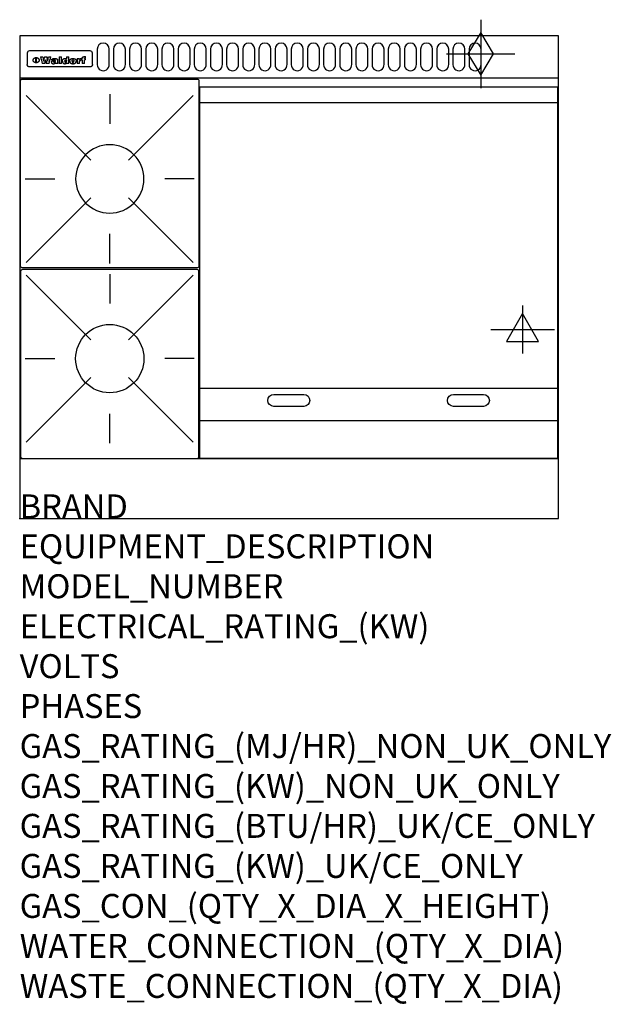
# Model space of a CAD drawing. Extents: x 0 to 988, y -811 to 832.
import ezdxf

# ---------------------------------------------------------------- set-up
doc = ezdxf.new("R2010")
doc.units = 0
doc.header["$LTSCALE"] = 2.5
doc.layers.get('0').update_dxf_attribs({"linetype": 'CONTINUOUS'})
for name, color, linetype in [('Moffat_2D_Electrical', 6, 'CONTINUOUS'), ('Moffat_2D_Hyd', 3, 'CONTINUOUS'), ('Moffat_Detail', 5, 'CONTINUOUS'), ('Moffat_Profile', 1, 'CONTINUOUS')]:
    doc.layers.add(name, color=color, linetype=linetype)
doc.layers.add('Moffat_Notes', color=2, linetype='CONTINUOUS', plot=False)
doc.styles.get("Standard").update_dxf_attribs({"font": 'txt.shx'})

# ---------------------------------------------------------------- blocks, each defined once
blk = doc.blocks.new('ELECTRICAL CONNECTION')
at = {"layer": 'Moffat_2D_Electrical'}
for p, q in [((0, 40), (0, -40)), ((0, 26.7), (-26.7, -20)), ((26.7, -20), (0, 26.7)), ((-53.3, 0), (53.3, 0)), ((-26.7, -20), (26.7, -20))]:
    blk.add_line(p, q, dxfattribs=at)
blk = doc.blocks.new('GAS_CONNECTION')
at = {"layer": 'Moffat_2D_Hyd'}
for p, q in [((0, 57.1), (0, -57.1)), ((-57.1, 0), (57.1, 0))]:
    blk.add_line(p, q, dxfattribs=at)
blk.add_lwpolyline([(0, -35.7), (21.4, 0), (0, 35.7), (-21.4, 0), (0, -35.7)], dxfattribs=at)
blk = doc.blocks.new('WALD_POTSTAND')
at = {"layer": 'Moffat_Detail'}
for p, q in [((9.6, 287.9), (117.6, 179.9)), ((149, 289.6), (149, 240.4)), ((288.4, 287.9), (180.4, 179.9)), ((7.9, 148.5), (57.1, 148.5)), ((290.1, 148.5), (240.9, 148.5)), ((9.6, 9.1), (117.6, 117.1)), ((288.4, 9.1), (180.4, 117.1)), ((149, 7.4), (149, 56.6))]:
    blk.add_line(p, q, dxfattribs=at)
blk.add_lwpolyline([(3, 0), (295, 0, 0.414214), (298, 3), (298, 312, 0.414214), (295, 315), (3, 315, 0.414214), (0, 312), (0, 3, 0.414214)], format="xyb", close=True, dxfattribs=at)
blk.add_circle((149, 148.5), 57, dxfattribs=at)

msp = doc.modelspace()

# ---------------------------------------------------------------- linework, layer by layer
msp.add_point((0, 0))
at = {"layer": 'Moffat_Detail'}
for p, q in [((12.5, 776.5), (12.5, 776.1)), ((12.5, 776.1), (12.5, 773.6)), ((12.5, 773.6), (12.5, 759.5)), ((117.5, 780), (16.5, 780)), ((121.5, 776.1), (121.5, 776.5)), ((121.5, 773.6), (121.5, 776.1)), ((121.5, 759.5), (121.5, 773.6)), ((12.5, 759.5), (12.5, 757.1)), ((27.2, 760.3), (27.2, 768.9)), ((27.7, 768.9), (27.7, 760.3)), ((34.6, 770.3), (38.7, 770.3)), ((42, 759), (37.8, 759)), ((41.7, 770.3), (45.2, 770.3)), ((49, 759), (44.9, 759)), ((48.1, 770.3), (52.1, 770.3)), ((57.2, 764.6), (53.4, 764.6)), ((59.5, 765.3), (59.5, 765.3)), ((59.8, 764.7), (59.8, 764.7)), ((59.8, 762.4), (59.8, 762.1)), ((63.9, 759), (60.1, 759)), ((63.5, 759.9), (63.5, 764.4)), ((63.9, 759), (63.9, 759.2)), ((65.8, 770.3), (65.8, 759)), ((65.8, 770.3), (69.7, 770.3)), ((69.7, 759), (65.8, 759)), ((69.7, 759), (69.7, 770.3)), ((78.3, 770.3), (78.3, 766.3)), ((78.3, 770.3), (82, 770.3)), ((78.6, 760), (78.6, 759)), ((82, 759), (78.6, 759)), ((82, 759), (82, 770.3)), ((96, 767.2), (99.5, 767.2)), ((96, 767.2), (96, 759)), ((99.8, 759), (96, 759)), ((99.5, 765.6), (99.5, 767.2)), ((99.8, 759), (99.8, 762.3)), ((102.5, 767.4), (102.8, 767.4)), ((102.8, 764.1), (102.8, 767.4)), ((103.4, 767.2), (104.6, 767.2)), ((103.4, 767.2), (103.4, 765.3)), ((104.6, 765.3), (103.4, 765.3)), ((104.6, 767.7), (104.6, 767.2)), ((104.6, 765.3), (104.6, 759)), ((108.4, 759), (104.6, 759)), ((107.9, 770.6), (110, 770.6)), ((108.4, 767.2), (110, 767.2)), ((110, 765.3), (108.4, 765.3)), ((108.4, 759), (108.4, 765.3)), ((110, 768.4), (110, 770.6)), ((110, 765.3), (110, 767.2)), ((121.5, 757.1), (121.5, 759.5)), ((117.5, 753.3), (16.5, 753.3)), ((301, 694), (898, 694)), ((301, 217.5), (898, 217.5)), ((301, 163), (898, 163))]:
    msp.add_line(p, q, dxfattribs=at)
for points in [[(129.5, 783), (129.5, 757, 1.03045), (149.5, 757.6), (149.5, 783, 1), (129.5, 783, 1)], [(156.5, 783), (156.5, 757, 1.03045), (176.5, 757.6), (176.5, 783, 1), (156.5, 783, 1)], [(183.5, 783), (183.5, 757, 1.03045), (203.5, 757.6), (203.5, 783, 1), (183.5, 783, 1)], [(210.5, 783), (210.5, 757, 1.03045), (230.5, 757.6), (230.5, 783, 1), (210.5, 783, 1)], [(237.5, 783), (237.5, 757, 1.03045), (257.5, 757.6), (257.5, 783, 1), (237.5, 783, 1)], [(264.5, 783), (264.5, 757, 1.03045), (284.5, 757.6), (284.5, 783, 1), (264.5, 783, 1)], [(291.5, 783), (291.5, 757, 1.03045), (311.5, 757.6), (311.5, 783, 1), (291.5, 783, 1)], [(318.5, 783), (318.5, 757, 1.03045), (338.5, 757.6), (338.5, 783, 1), (318.5, 783, 1)], [(345.5, 783), (345.5, 757, 1.03045), (365.5, 757.6), (365.5, 783, 1), (345.5, 783, 1)], [(372.5, 783), (372.5, 757, 1.03045), (392.5, 757.6), (392.5, 783, 1), (372.5, 783, 1)], [(399.5, 783), (399.5, 757, 1.03045), (419.5, 757.6), (419.5, 783, 1), (399.5, 783, 1)], [(426.5, 783), (426.5, 757, 1.03045), (446.5, 757.6), (446.5, 783, 1), (426.5, 783, 1)], [(453.5, 783), (453.5, 757, 1.03045), (473.5, 757.6), (473.5, 783, 1), (453.5, 783, 1)], [(480.5, 783), (480.5, 757, 1.03045), (500.5, 757.6), (500.5, 783, 1), (480.5, 783, 1)], [(507.5, 783), (507.5, 757, 1.03045), (527.5, 757.6), (527.5, 783, 1), (507.5, 783, 1)], [(534.5, 783), (534.5, 757, 1.03045), (554.5, 757.6), (554.5, 783, 1), (534.5, 783, 1)], [(561.5, 783), (561.5, 757, 1.03045), (581.5, 757.6), (581.5, 783, 1), (561.5, 783, 1)], [(588.5, 783), (588.5, 757, 1.03045), (608.5, 757.6), (608.5, 783, 1), (588.5, 783, 1)], [(615.5, 783), (615.5, 757, 1.03045), (635.5, 757.6), (635.5, 783, 1), (615.5, 783, 1)], [(642.5, 783), (642.5, 757, 1.03045), (662.5, 757.6), (662.5, 783, 1), (642.5, 783, 1)], [(669.5, 783), (669.5, 757, 1.03045), (689.5, 757.6), (689.5, 783, 1), (669.5, 783, 1)], [(696.5, 783), (696.5, 757, 1.03045), (716.5, 757.6), (716.5, 783, 1), (696.5, 783, 1)], [(723.5, 783), (723.5, 757, 1.03045), (743.5, 757.6), (743.5, 783, 1), (723.5, 783, 1)], [(750.5, 783), (750.5, 757, 1.03045), (770.5, 757.6), (770.5, 783, 1), (750.5, 783, 1)], [(424.5, 206.8), (474.5, 206.8, -1), (474.5, 186.8), (424.5, 186.8, -1), (424.5, 206.8, -1)], [(724.5, 206.8), (774.5, 206.8, -1), (774.5, 186.8), (724.5, 186.8, -1), (724.5, 206.8, -1)]]:
    msp.add_lwpolyline(points, format="xyb", dxfattribs=at)
at = {"layer": 'Moffat_Detail', "flags": 128}
for points in [[(15, 753.6), (14.7, 753.7), (14.5, 753.8), (14.2, 754), (14, 754.1), (13.8, 754.3), (13.6, 754.5), (13.4, 754.7), (13.2, 754.9), (13, 755.2), (12.9, 755.4), (12.8, 755.7), (12.7, 756), (12.6, 756.2), (12.5, 756.5), (12.5, 756.8), (12.5, 757.1)], [(22.5, 764.5), (22.5, 764.8), (22.5, 765), (22.6, 765.3), (22.7, 765.6), (22.7, 765.9), (22.9, 766.1), (23, 766.4), (23.1, 766.6), (23.3, 766.9), (23.5, 767.1), (23.7, 767.3), (23.9, 767.5), (24.1, 767.7), (24.3, 767.9), (24.6, 768.1), (24.8, 768.3), (25.1, 768.4), (25.4, 768.5), (25.7, 768.6), (26, 768.7), (26.3, 768.8), (26.6, 768.9), (26.9, 768.9), (27.2, 768.9)], [(27.2, 760.3), (26.9, 760.3), (26.6, 760.4), (26.3, 760.4), (26, 760.5), (25.7, 760.6), (25.4, 760.7), (25.1, 760.8), (24.8, 760.9), (24.6, 761.1), (24.3, 761.2), (24.1, 761.4), (23.9, 761.6), (23.7, 761.8), (23.5, 762), (23.3, 762.2), (23.1, 762.4), (23, 762.7), (22.9, 762.9), (22.7, 763.2), (22.7, 763.4), (22.6, 763.7), (22.5, 764), (22.5, 764.2), (22.5, 764.5)], [(27.7, 768.9), (28.1, 768.9), (28.4, 768.9), (28.7, 768.8), (29, 768.7), (29.3, 768.6), (29.6, 768.5), (29.9, 768.4), (30.2, 768.3), (30.4, 768.1), (30.7, 767.9), (30.9, 767.7), (31.1, 767.5), (31.3, 767.3), (31.5, 767.1), (31.7, 766.9), (31.9, 766.6), (32, 766.4), (32.1, 766.1), (32.3, 765.9), (32.3, 765.6), (32.4, 765.3), (32.5, 765), (32.5, 764.8), (32.5, 764.5)], [(32.5, 764.5), (32.5, 764.2), (32.5, 764), (32.4, 763.7), (32.3, 763.4), (32.3, 763.2), (32.1, 762.9), (32, 762.7), (31.9, 762.4), (31.7, 762.2), (31.5, 762), (31.3, 761.8), (31.1, 761.6), (30.9, 761.4), (30.7, 761.2), (30.4, 761.1), (30.2, 760.9), (29.9, 760.8), (29.6, 760.7), (29.3, 760.6), (29, 760.5), (28.7, 760.4), (28.4, 760.4), (28.1, 760.3), (27.7, 760.3)], [(121.5, 757.1), (121.5, 756.8), (121.5, 756.5), (121.4, 756.2), (121.3, 756), (121.2, 755.7), (121.1, 755.4), (121, 755.2), (120.8, 754.9), (120.6, 754.7), (120.4, 754.5), (120.2, 754.3), (120, 754.1), (119.8, 754), (119.5, 753.8), (119.3, 753.7), (119, 753.6)], [(16.5, 753.3), (16.1, 753.3), (15.7, 753.4), (15.3, 753.4), (15, 753.6)], [(119, 753.6), (118.7, 753.4), (118.3, 753.4), (117.9, 753.3), (117.5, 753.3)]]:
    msp.add_lwpolyline(points, dxfattribs=at)
at = {"layer": 'Moffat_Detail'}
msp.add_lwpolyline([(898, 100), (301, 100), (301, 720), (898, 720)], close=True, dxfattribs=at)
for centre, major_axis, ratio, start_param, end_param in [((16.5, 776.5), (-4, 0), 0.866025, 4.712389, 6.283185), ((117.5, 776.5), (4, 0), 0.866025, 0, 1.570796), ((36.2, 793.1), (-12.1, 57.2), 0.115401, 1.957335, 2.184819), ((39.8, 793.1), (8.3, -57.2), 0.081873, 5.111411, 5.258321), ((40.5, 793.1), (9.8, 57.2), 0.095295, 4.170858, 4.317769), ((43.2, 793.1), (-9.2, -57.2), 0.089618, 0.946737, 1.082967), ((43.6, 793.1), (-9.5, 57.2), 0.09282, 2.05754, 2.19377), ((46.4, 793.1), (9.3, -57.2), 0.090857, 5.108549, 5.255459), ((47.1, 793.1), (8.1, 57.2), 0.079858, 4.16586, 4.312771), ((50.6, 793.1), (-11.9, -57.2), 0.113882, 0.956097, 1.183581), ((53.4, 793.1), (5.6, 57.2), 0.055651, 4.126897, 4.140913), ((52.8, 793.1), (-2.5, 57.2), 0.025591, 2.160584, 2.16673), ((52.2, 793.1), (-9.6, 57.2), 0.093749, 2.152075, 2.165164), ((54.2, 793.1), (18.6, 57.2), 0.165404, 4.189319, 4.200965), ((50.9, 793.1), (-23.3, 57.1), 0.194381, 2.101775, 2.112984), ((55.2, 793.1), (43, 56.1), 0.25987, 4.343559, 4.352682), ((53.4, 793.1), (6.5, 57.2), 0.064641, 4.198044, 4.211249), ((48.6, 793.1), (-46.9, 55.9), 0.264454, 1.973584, 1.982592), ((53.2, 793.1), (19.2, 57.2), 0.169083, 4.260536, 4.271857), ((56.1, 793.1), (70.2, 54.3), 0.260447, 4.481081, 4.482969), ((52.7, 793.1), (38.4, 56.4), 0.251437, 4.384455, 4.394363), ((56.7, 793.1), (92.7, 52.9), 0.234951, 4.548304, 4.553022), ((46, 793.1), (-73.1, 54.1), 0.25768, 1.86586, 1.870605), ((51.6, 793.1), (68.1, 54.4), 0.262167, 4.542362, 4.550386), ((41.1, 793.1), (-117.5, 52), 0.204617, 1.77256, 1.777782), ((57.9, 793.1), (137.5, 51.4), 0.183066, 4.618103, 4.622349), ((47.1, 793.1), (171.6, 50.8), 0.153536, 4.711284, 4.711442), ((50.1, 793.1), (103.1, 52.5), 0.221899, 4.644434, 4.64947), ((59.3, 793.1), (201.5, 50.5), 0.133732, 4.65719, 4.660806), ((28.2, 793.1), (-228.9, 50.3), 0.119322, 1.713758, 1.716924), ((47.1, 793.1), (164.4, 50.9), 0.159069, 4.712693, 4.716471), ((60.9, 793.1), (292.2, 50), 0.095174, 4.678021, 4.681008), ((-34.4, 793.1), (-752.4, 49.7), 0.037879, 1.693205, 1.694313), ((42.7, 793.1), (248, 50.2), 0.110898, 4.743263, 4.746097), ((239.5, 793.1), (1517.1, 49.6), 0.018848, 4.590755, 4.591072), ((62.3, 793.1), (385.1, 49.8), 0.073106, 4.687841, 4.68957), ((33, 793.1), (419.8, 49.8), 0.06724, 4.760567, 4.762456), ((57.9, 793.1), (-13.8, -57.2), 0.129036, 1.012618, 1.017815), ((55.2, 793.1), (22.9, -57.1), 0.191942, 5.224849, 5.235881), ((108.9, 793.1), (432, 49.8), 0.0654, 4.58415, 4.585891), ((61, 793.1), (66.1, 54.5), 0.263696, 4.437831, 4.444759), ((57, 793.1), (-30.7, -56.8), 0.228764, 1.174057, 1.18459), ((57.1, 793.1), (-7.7, -57.2), 0.075574, 1.059217, 1.061261), ((64.1, 793.1), (515.2, 49.7), 0.055044, 4.69372, 4.695135), ((44.2, 793.1), (-169.3, 50.9), 0.15527, 1.694039, 1.697981), ((-7, 793.1), (1110.6, 49.6), 0.025722, 4.769284, 4.770072), ((65.8, 793.1), (155.6, 51.1), 0.166311, 4.6044, 4.610066), ((56, 793.1), (102.4, 52.5), 0.222801, 4.613084, 4.614656), ((81.1, 793.1), (197.7, 50.5), 0.136017, 4.558661, 4.562143), ((52.9, 793.1), (296.9, 50), 0.093749, 4.712637, 4.715153), ((-11.3, 793.1), (-858.7, 49.6), 0.033222, 1.653283, 1.653441), ((61.7, 793.1), (314.8, 50), 0.088692, 4.686369, 4.686684), ((61.7, 793.1), (322.4, 50), 0.086718, 4.687324, 4.69031), ((92.6, 793.1), (429.4, 49.8), 0.065786, 4.624035, 4.625927), ((-52.8, 793.1), (1889.2, 49.6), 0.015141, 4.770823, 4.770981), ((68.1, 793.1), (206, 50.5), 0.131158, 4.63262, 4.636554), ((63.8, 793.1), (114, 52.1), 0.208712, 4.569526, 4.569683), ((75.3, 793.1), (146.9, 51.2), 0.174015, 4.536328, 4.538543), ((82.3, 793.1), (-1288.1, 49.6), 0.022189, 1.553095, 1.553409), ((156.4, 793.1), (-1660.2, 49.6), 0.017226, 1.512322, 1.512794), ((70.1, 793.1), (100.9, 52.6), 0.224611, 4.482667, 4.488993), ((62.8, 793.1), (-216.9, 50.4), 0.125291, 1.581661, 1.584648), ((66.9, 793.1), (102.4, 52.5), 0.222801, 4.519783, 4.525301), ((60, 793.1), (119.4, 51.9), 0.202417, 4.615998, 4.621028), ((66.3, 793.1), (164.4, 50.9), 0.159069, 4.619441, 4.623217), ((63.5, 793.1), (55.3, 55.3), 0.267949, 4.377275, 4.377591), ((67.3, 793.1), (73.6, 54), 0.25723, 4.418721, 4.426938), ((90.2, 793.1), (-528, 49.7), 0.053742, 1.517341, 1.518758), ((61.8, 793.1), (30.6, 56.8), 0.228452, 4.238215, 4.247983), ((60, 793.1), (-27.3, 56.9), 0.214652, 1.976624, 1.987157), ((59.7, 793.1), (32.5, 56.7), 0.235222, 4.3191, 4.326016), ((60.2, 793.1), (6.7, 57.2), 0.066505, 4.133361, 4.147374), ((59.4, 793.1), (-7.9, 57.2), 0.07749, 2.123667, 2.126657), ((58.4, 793.1), (-13.3, 57.2), 0.125639, 2.163832, 2.179958), ((78.4, 793.1), (-321.5, 50), 0.086957, 1.527211, 1.529258), ((72, 793.1), (-203.7, 50.5), 0.132462, 1.548566, 1.552502), ((68, 793.1), (-124.8, 51.7), 0.19635, 1.600887, 1.605924), ((66.3, 793.1), (-88.1, 53.2), 0.240603, 1.668887, 1.670303), ((65.3, 793.1), (-65.9, 54.5), 0.263833, 1.741061, 1.749871), ((64.3, 793.1), (-35.9, 56.6), 0.245476, 1.903977, 1.913099), ((63.7, 793.1), (15.6, -57.2), 0.143886, 5.169919, 5.180611), ((63.5, 793.1), (5, -57.2), 0.050176, 5.215542, 5.229533), ((63.5, 793.1), (1.8, -57.2), 0.01784, 5.233387, 5.237788), ((62.3, 793.1), (11.6, -57.2), 0.110898, 5.309416, 5.317631), ((58.3, 793.1), (-49, 55.7), 0.266048, 1.968618, 1.974626), ((71.6, 793.1), (7.6, 57.2), 0.075145, 4.181513, 4.194876), ((71.5, 793.1), (2.7, 57.2), 0.02741, 4.158499, 4.172809), ((71.3, 793.1), (-1.5, 57.2), 0.015141, 2.125594, 2.130785), ((71.2, 793.1), (-3.9, 57.2), 0.038713, 2.12857, 2.142732), ((70.8, 793.1), (-10.4, 57.2), 0.100388, 2.127132, 2.140044), ((71.6, 793.1), (14.2, 57.2), 0.132942, 4.217947, 4.230209), ((70.4, 793.1), (-16.7, 57.2), 0.151836, 2.113922, 2.125898), ((71.5, 793.1), (22.5, 57.1), 0.189973, 4.271929, 4.283091), ((69.6, 793.1), (-26, 57), 0.208712, 2.075169, 2.085893), ((71.3, 793.1), (32.6, 56.7), 0.23556, 4.342821, 4.353042), ((68.7, 793.1), (-37.1, 56.5), 0.24862, 2.01897, 2.028757), ((71, 793.1), (41.8, 56.2), 0.25802, 4.407996, 4.411456), ((70.7, 793.1), (52.3, 55.5), 0.267543, 4.46898, 4.478419), ((67.5, 793.1), (-49.8, 55.7), 0.266482, 1.957011, 1.963804), ((65.4, 793.1), (-71.1, 54.2), 0.259631, 1.869426, 1.877173), ((69.6, 793.1), (79.8, 53.6), 0.25057, 4.588067, 4.595306), ((60.7, 793.1), (-114, 52.1), 0.208712, 1.776748, 1.782285), ((67.3, 793.1), (126.6, 51.7), 0.194381, 4.683066, 4.688103), ((51.1, 793.1), (-197.7, 50.5), 0.136017, 1.721992, 1.725474), ((59.8, 793.1), (262.6, 50.1), 0.105184, 4.747203, 4.74988), ((-7.4, 793.1), (-687, 49.7), 0.04145, 1.693702, 1.69481), ((14.6, 793.1), (1049.6, 49.6), 0.027212, 4.768674, 4.769147), ((75.4, 793.1), (-7.5, -57.2), 0.074301, 1.030258, 1.04378), ((75.3, 793.1), (-1.3, -57.2), 0.013151, 1.0148, 1.020776), ((75, 793.1), (4.4, -57.2), 0.043702, 5.265351, 5.279668), ((75.7, 793.1), (-22.6, -57.1), 0.190252, 1.109071, 1.119132), ((74.3, 793.1), (18.4, -57.2), 0.164024, 5.23019, 5.241524), ((110.7, 793.1), (-608.3, 49.7), 0.046748, 1.516571, 1.51783), ((73.3, 793.1), (-35.6, 56.6), 0.244573, 2.0002, 2.003034), ((206.8, 793.1), (1087.7, 49.6), 0.026261, 4.590174, 4.590491), ((75.8, 793.1), (65.2, 54.6), 0.26432, 4.491487, 4.49809), ((71.6, 793.1), (-64.6, 54.6), 0.264702, 1.852107, 1.860141), ((119.3, 793.1), (361.1, 49.9), 0.077793, 4.580942, 4.583), ((75.1, 793.1), (272.7, 50.1), 0.101547, 4.697199, 4.699872), ((87.1, 793.1), (-191.5, 50.6), 0.139796, 1.550929, 1.55455), ((57.2, 793.1), (-273.9, 50.1), 0.101131, 1.658507, 1.660713), ((95.4, 793.1), (158.8, 51), 0.163614, 4.541237, 4.545511), ((78.7, 793.1), (-321.5, 50), 0.086957, 1.578175, 1.580218), ((93.3, 793.1), (231.9, 50.3), 0.117913, 4.615403, 4.618397), ((84.8, 793.1), (-148.6, 51.2), 0.172511, 1.576996, 1.577783), ((81.9, 793.1), (-91.8, 53), 0.235994, 1.653744, 1.660354), ((88.8, 793.1), (100.3, 52.6), 0.225358, 4.480428, 4.483117), ((77.7, 793.1), (-70.5, 54.2), 0.260167, 1.764324, 1.771713), ((81.8, 793.1), (61.6, 54.8), 0.266377, 4.411213, 4.418617), ((86.5, 793.1), (79.3, 53.7), 0.251155, 4.432219, 4.439651), ((80.5, 793.1), (-61.6, 54.9), 0.266408, 1.758066, 1.767034), ((77.8, 793.1), (-30.1, 56.8), 0.226427, 1.978456, 1.981757), ((79.6, 793.1), (24.3, 57), 0.200106, 4.212969, 4.223361), ((77.9, 793.1), (-16.4, 57.2), 0.149882, 2.057924, 2.069086), ((83.7, 793.1), (51.5, 55.6), 0.267285, 4.327441, 4.337394), ((80.1, 793.1), (-49.9, 55.7), 0.266551, 1.823201, 1.824931), ((78.7, 793.1), (8.2, 57.2), 0.0807, 4.149744, 4.163119), ((78.2, 793.1), (-4.2, 57.2), 0.041882, 2.109094, 2.124033), ((78.4, 793.1), (1.7, 57.2), 0.017226, 4.152046, 4.156608), ((83.8, 793.1), (9, 57.2), 0.088184, 4.186201, 4.199249), ((83.7, 793.1), (2.8, 57.2), 0.027714, 4.159472, 4.173624), ((83.5, 793.1), (-1.5, 57.2), 0.015614, 2.124625, 2.134692), ((83.2, 793.1), (-7, 57.2), 0.069544, 2.126571, 2.139948), ((83.8, 793.1), (16.7, 57.2), 0.151836, 4.229671, 4.241618), ((82.8, 793.1), (-14.2, 57.2), 0.132942, 2.115411, 2.127694), ((82.2, 793.1), (-23.3, 57.1), 0.194381, 2.081595, 2.092785), ((83.7, 793.1), (26.4, 57), 0.210674, 4.294745, 4.305593), ((81.3, 793.1), (-34.4, 56.6), 0.241175, 2.026635, 2.036888), ((83.5, 793.1), (39, 56.4), 0.252891, 4.381399, 4.391148), ((80, 793.1), (-50.1, 55.7), 0.266651, 1.946823, 1.955822), ((83.1, 793.1), (52.2, 55.5), 0.267498, 4.464093, 4.47007), ((82.5, 793.1), (69.2, 54.3), 0.261267, 4.545202, 4.552596), ((78.4, 793.1), (-66.6, 54.5), 0.263322, 1.879754, 1.88639), ((81.5, 793.1), (94.6, 52.9), 0.232514, 4.625697, 4.631834), ((76, 793.1), (-90.7, 53), 0.237382, 1.812155, 1.818479), ((71.5, 793.1), (-132.6, 51.5), 0.188032, 1.753518, 1.758422), ((79.2, 793.1), (141.8, 51.3), 0.178819, 4.696373, 4.700938), ((63.5, 793.1), (-202.9, 50.5), 0.132942, 1.718563, 1.722045), ((75.3, 793.1), (215.3, 50.4), 0.126114, 4.736034, 4.73934), ((87.6, 793.1), (-7.7, -57.2), 0.076008, 1.03717, 1.050376), ((87.5, 793.1), (-2.3, -57.2), 0.022692, 1.017439, 1.027817), ((87.3, 793.1), (3, -57.2), 0.029919, 5.265084, 5.280816), ((43.3, 793.1), (-374.3, 49.9), 0.075145, 1.698974, 1.701032), ((64, 793.1), (415, 49.8), 0.067991, 4.760699, 4.762588), ((86.8, 793.1), (11.9, -57.2), 0.113578, 5.258763, 5.270726), ((87.7, 793.1), (-22, -57.1), 0.186632, 1.111751, 1.12134), ((86, 793.1), (25.3, -57), 0.204955, 5.203704, 5.209532), ((87.6, 793.1), (61.8, 54.8), 0.266311, 4.482757, 4.489988), ((83.7, 793.1), (-62.6, 54.8), 0.2659, 1.863621, 1.871342), ((85.7, 793.1), (260.8, 50.2), 0.105885, 4.701778, 4.704608), ((-38.2, 793.1), (-1053.4, 49.6), 0.027114, 1.692299, 1.693091), ((20.6, 793.1), (1159.3, 49.6), 0.024646, 4.769693, 4.770323), ((68.2, 793.1), (-279, 50.1), 0.099395, 1.660529, 1.663051), ((151.1, 793.1), (-1053.4, 49.6), 0.027114, 1.513084, 1.513872), ((92.5, 793.1), (-282.6, 50.1), 0.098214, 1.575612, 1.578128), ((109.3, 793.1), (272.7, 50.1), 0.101547, 4.619318, 4.621997), ((228.9, 793.1), (1159.3, 49.6), 0.024646, 4.590317, 4.59095), ((90.4, 793.1), (-65.2, 54.6), 0.26432, 1.778493, 1.786039), ((94.2, 793.1), (61.4, 54.9), 0.266496, 4.406783, 4.414504), ((139, 793.1), (410.3, 49.8), 0.068759, 4.583656, 4.585556), ((111.6, 793.1), (-374.3, 49.9), 0.075145, 1.522605, 1.524652), ((90.3, 793.1), (-26, 57), 0.208712, 1.996811, 2.002471), ((91.7, 793.1), (21.1, 57.1), 0.18121, 4.191471, 4.201076), ((90.3, 793.1), (-11.2, 57.2), 0.107749, 2.076409, 2.088357), ((90.9, 793.1), (8.3, 57.2), 0.081621, 4.14624, 4.15946), ((90.5, 793.1), (-3, 57.2), 0.03022, 2.107893, 2.12346), ((115.9, 793.1), (215.3, 50.4), 0.126114, 4.564386, 4.56771), ((102.1, 793.1), (-205.5, 50.5), 0.131452, 1.546924, 1.550387), ((90.6, 793.1), (1.5, 57.2), 0.014915, 4.147984, 4.158523), ((107, 793.1), (137.1, 51.4), 0.183492, 4.528494, 4.53324), ((98.2, 793.1), (-130.8, 51.6), 0.189973, 1.592906, 1.597786), ((102.4, 793.1), (94.6, 52.9), 0.232514, 4.472821, 4.478987), ((96.4, 793.1), (-93.1, 52.9), 0.234389, 1.655413, 1.66155), ((99.8, 793.1), (69.2, 54.3), 0.261267, 4.405886, 4.413312), ((95.4, 793.1), (-68, 54.4), 0.262233, 1.735791, 1.742398), ((94.7, 793.1), (-48.1, 55.8), 0.265413, 1.834386, 1.843508), ((98.2, 793.1), (52.2, 55.5), 0.267521, 4.338589, 4.344747), ((97, 793.1), (38.1, 56.4), 0.250834, 4.265762, 4.275544), ((94.4, 793.1), (-35, 56.6), 0.242881, 1.919569, 1.929632), ((96, 793.1), (-26.4, -57), 0.210674, 1.063776, 1.074654), ((94.2, 793.1), (22.2, -57.1), 0.188032, 5.147164, 5.158483), ((95.3, 793.1), (-16.5, -57.2), 0.150169, 1.020445, 1.032574), ((94.2, 793.1), (14.2, -57.2), 0.132942, 5.198342, 5.210604), ((94.8, 793.1), (-9, -57.2), 0.088184, 1.003234, 1.016299), ((94.2, 793.1), (7, -57.2), 0.068759, 5.235336, 5.248857), ((94.3, 793.1), (1.7, -57.2), 0.016653, 5.256725, 5.26616), ((94.5, 793.1), (-2.8, -57.2), 0.027714, 1.003721, 1.017879), ((98.9, 793.1), (25, 57), 0.20353, 4.300124, 4.312862), ((98.2, 793.1), (43.6, 56.1), 0.260713, 4.423733, 4.43333), ((100.4, 793.1), (-12.4, -57.2), 0.117982, 1.033332, 1.046072), ((99.9, 793.1), (-1.2, -57.2), 0.01219, 1.001543, 1.007994), ((101, 793.1), (35.2, 56.6), 0.243664, 4.312626, 4.321903), ((97.2, 793.1), (68, 54.4), 0.262233, 4.550384, 4.55479), ((101.7, 793.1), (73.1, 54.1), 0.25768, 4.506658, 4.509802), ((94.8, 793.1), (117.6, 52), 0.20449, 4.671362, 4.676399), ((102.6, 793.1), (137.9, 51.4), 0.1827, 4.630067, 4.634626), ((87.3, 793.1), (257.6, 50.2), 0.107097, 4.745641, 4.748475), ((107, 793.1), (591.6, 49.7), 0.048049, 4.698612, 4.700027), ((33.5, 793.1), (1202.2, 49.6), 0.023769, 4.76835, 4.768823), ((82.5, 793.1), (-2347.2, 49.6), 0.01219, 1.57938, 1.579537), ((97, 793.1), (-644.1, 49.7), 0.044182, 1.582687, 1.583316), ((103.4, 793.1), (14.1, 57.2), 0.131452, 4.299285, 4.311748), ((104.3, 793.1), (3.7, 57.2), 0.03708, 4.254584, 4.269397), ((101.9, 793.1), (30.1, 56.8), 0.226427, 4.398701, 4.40865), ((100.1, 793.1), (48.7, 55.8), 0.265819, 4.517421, 4.521688), ((97, 793.1), (79, 53.7), 0.251437, 4.648034, 4.654359), ((88.9, 793.1), (152.4, 51.1), 0.169083, 4.766957, 4.771229), ((68.7, 793.1), (328.2, 49.9), 0.08525, 4.814904, 4.817278), ((-101.4, 793.1), (1774.7, 49.6), 0.016116, 4.829801, 4.830117), ((106.8, 793.1), (-22.4, -57.1), 0.189388, 1.182942, 1.193813), ((108.2, 793.1), (-2.3, -57.2), 0.022692, 1.106135, 1.1096), ((108.6, 793.1), (3.3, -57.2), 0.033222, 5.176023, 5.178385), ((108.5, 793.1), (2.8, -57.2), 0.027714, 5.178971, 5.181805), ((101.7, 793.1), (94.6, 52.9), 0.232514, 4.655615, 4.657506), ((82.1, 793.1), (359.8, 49.9), 0.078055, 4.775839, 4.778046), ((201.5, 793.1), (-1202.2, 49.6), 0.023769, 1.495299, 1.495456), ((210.2, 793.1), (-1316.7, 49.6), 0.021708, 1.495293, 1.495451)]:
    msp.add_ellipse(centre, major_axis=major_axis, ratio=ratio, start_param=start_param, end_param=end_param, dxfattribs=at)
at = {"layer": 'Moffat_Profile'}
for p, q in [((0, 735), (900, 735)), ((0, 100), (900, 100))]:
    msp.add_line(p, q, dxfattribs=at)
msp.add_lwpolyline([(0, 0), (900, 0), (900, 805), (0, 805)], close=True, dxfattribs=at)

# ---------------------------------------------------------------- block references
msp.add_blockref('ELECTRICAL CONNECTION', (840, 315))
at = {"layer": 'Moffat_2D_Hyd'}
for p in [(770, 775), (770, 775, 655)]:
    msp.add_blockref('GAS_CONNECTION', p, dxfattribs=at)
at = {"layer": 'Moffat_Detail', "xscale": -1}
msp.add_blockref('WALD_POTSTAND', (299.5, 418), dxfattribs=at)
at = {"layer": 'Moffat_Detail', "rotation": 180}
msp.add_blockref('WALD_POTSTAND', (299.5, 415), dxfattribs=at)

# ---------------------------------------------------------------- texts
at = {"layer": 'Moffat_Notes', "flags": 3}
for tag, p, s in [('BRAND', (0, 0), 'WALDORF'), ('EQUIPMENT_DESCRIPTION', (0, -66.7), 'GAS HOB ELECTRIC STATIC OVEN RANGE 900mm'), ('MODEL_NUMBER', (0, -133.3), 'RN8616GE'), ('ELECTRICAL_RATING_(KW)', (0, -200), '6.5'), ('VOLTS', (0, -266.7), '400-415'), ('PHASES', (0, -333.3), '3 P+N+E (8.9 A / ø)'), ('GAS_RATING_(MJ/HR)_NON_UK_ONLY', (0, -400), '98'), ('GAS_RATING_(KW)_NON_UK_ONLY', (0, -466.7), '27.2'), ('GAS_RATING_(BTU/HR)_UK/CE_ONLY', (0, -533.2), '91000'), ('GAS_RATING_(KW)_UK/CE_ONLY', (0, -600), '26.7'), ('GAS_CON_(QTY_X_DIA_X_HEIGHT)', (0, -666.8), '1 X R 3/4 MALE X 655mm'), ('WATER_CONNECTION_(QTY_X_DIA)', (0, -733.5), 'N/A'), ('WASTE_CONNECTION_(QTY_X_DIA)', (0, -800.3), 'N/A')]:
    msp.add_attdef(tag, p, s, height=40, dxfattribs=at)

doc.saveas('drawing.dxf')
